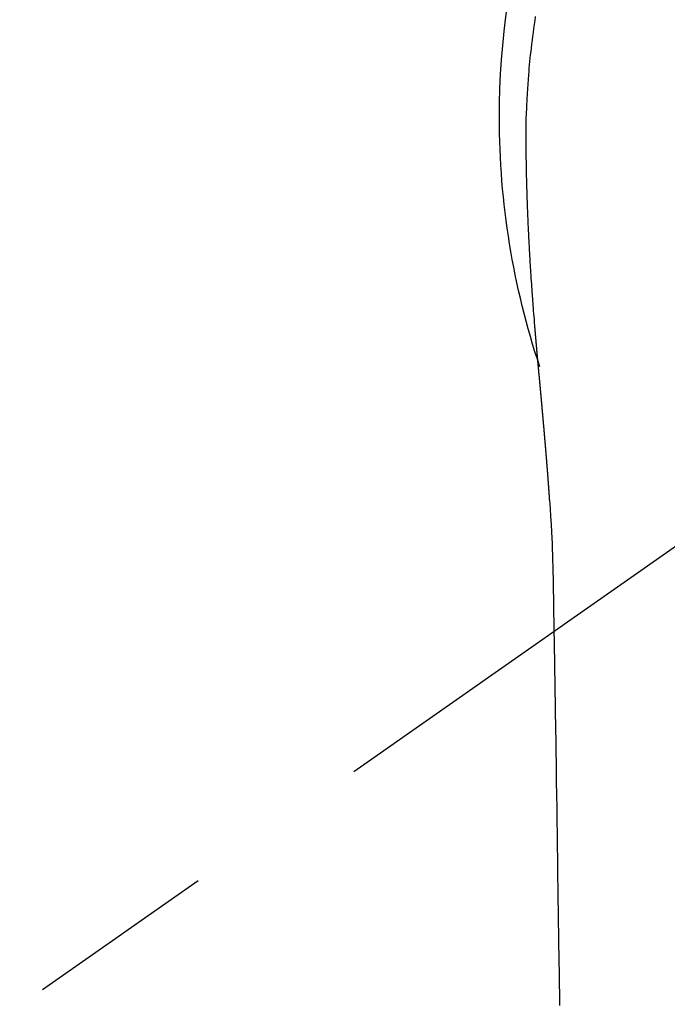
# Model space of a CAD drawing. Extents: x 0 to 26473, y -11045 to -2175.
# Drawn here: x 16648 to 16669, y -4109 to -4077 of the extents above; entities that cross this region are included whole.
import ezdxf

# ---------------------------------------------------------------- set-up
doc = ezdxf.new("R2010")
doc.units = 0
doc.header["$LTSCALE"] = 50
doc.header["$MEASUREMENT"] = 0
doc.linetypes.add('CENTER2', pattern=[1.125, 0.75, -0.125, 0.125, -0.125])
doc.layers.get('0').update_dxf_attribs({"linetype": 'CONTINUOUS'})
doc.layers.get('DEFPOINTS').update_dxf_attribs({"color": 146, "linetype": 'CONTINUOUS'})
for name, color, linetype in [('150-機器', 8, 'CONTINUOUS'), ('160-文字', 254, 'CONTINUOUS'), ('166-寸法B', 11, 'CONTINUOUS')]:
    doc.layers.add(name, color=color, linetype=linetype)
doc.styles.add('KH001', font='txt')
doc.dimstyles.new('KH1xx030', dxfattribs={"dimscale": 30, "dimtxt": 2, "dimasz": 0.6, "dimexe": 0.3, "dimexo": 1.2, "dimgap": 0.5, "dimtad": 3, "dimdec": 1, "dimdsep": 46, "dimlunit": 6, "dimtxsty": 'KH001', "dimblk": 'DOT', "dimcen": 1, "dimdle": 1, "dimclrd": 256, "dimclre": 256, "dimclrt": 256, "dimadec": 0, "dimazin": 0, "dimtfac": 1, "dimtdec": 1, "dimtix": 1, "dimtmove": 2, "dimatfit": 3, "dimldrblk": 'CLOSEDBLANK', "dimfxl": 1, "dimtolj": 1, "dimtzin": 0, "dimlwd": -1, "dimlwe": -1, "dimarcsym": 0})

# ---------------------------------------------------------------- blocks, each defined once
blk = doc.blocks.new('F402_H')
at = {"layer": '150-機器', "color": 13, "linetype": 'CENTER2'}
blk.add_line((0, 0), (244.018, -170.863), dxfattribs=at)
at = {"layer": '150-機器', "color": 13, "linetype": 'Continuous'}
for points in [[(24.751, 3.324), (24.771, 3.194), (24.79, 3.065), (24.809, 2.935), (24.827, 2.805), (24.844, 2.674), (24.86, 2.544), (24.876, 2.413), (24.892, 2.283), (24.904, 2.174), (24.916, 2.065), (24.927, 1.956), (24.938, 1.847), (24.949, 1.737), (24.959, 1.628), (24.968, 1.519), (24.977, 1.409), (24.989, 1.256), (25, 1.103), (25.011, 0.949), (25.02, 0.796), (25.024, 0.73), (25.028, 0.664), (25.031, 0.598), (25.034, 0.533), (25.038, 0.445), (25.041, 0.357), (25.044, 0.269), (25.048, 0.18), (25.053, 0.092), (25.058, 0.003), (25.062, -0.085), (25.065, -0.174), (25.066, -0.242), (25.066, -0.311), (25.066, -0.38), (25.065, -0.449), (25.065, -0.557), (25.064, -0.664), (25.064, -0.772), (25.063, -0.88), (25.063, -0.958), (25.062, -1.036), (25.061, -1.114), (25.06, -1.192), (25.059, -1.246), (25.059, -1.3), (25.058, -1.353), (25.057, -1.407), (25.056, -1.491), (25.054, -1.575), (25.053, -1.659), (25.051, -1.743), (25.05, -1.81), (25.049, -1.876), (25.048, -1.942), (25.046, -2.009), (25.044, -2.087), (25.042, -2.165), (25.04, -2.243), (25.037, -2.321), (25.035, -2.391), (25.033, -2.46), (25.031, -2.53), (25.029, -2.6), (25.026, -2.681), (25.023, -2.762), (25.02, -2.842), (25.017, -2.923), (25.015, -2.989), (25.012, -3.054), (25.01, -3.119), (25.007, -3.185), (25.005, -3.25), (25.002, -3.316), (24.999, -3.381), (24.996, -3.447), (24.993, -3.519), (24.99, -3.591), (24.986, -3.663), (24.982, -3.735), (24.98, -3.79), (24.977, -3.844), (24.974, -3.899), (24.971, -3.954), (24.967, -4.046), (24.962, -4.138), (24.957, -4.23), (24.952, -4.323), (24.949, -4.378), (24.946, -4.434), (24.943, -4.489), (24.939, -4.545), (24.935, -4.618), (24.931, -4.69), (24.927, -4.763), (24.923, -4.835), (24.917, -4.922), (24.912, -5.009), (24.906, -5.096), (24.901, -5.183), (24.894, -5.282), (24.887, -5.381), (24.881, -5.48), (24.874, -5.579), (24.87, -5.634), (24.866, -5.689), (24.862, -5.745), (24.858, -5.8), (24.852, -5.874), (24.847, -5.948), (24.842, -6.022), (24.837, -6.096), (24.83, -6.181), (24.824, -6.265), (24.817, -6.35), (24.811, -6.435), (24.803, -6.536), (24.794, -6.638), (24.786, -6.739), (24.778, -6.841)], [(24.778, -6.841), (24.778, -6.848), (24.777, -6.855), (24.776, -6.862), (24.776, -6.869), (24.775, -6.876), (24.775, -6.883), (24.774, -6.89), (24.774, -6.897), (24.773, -6.904), (24.772, -6.911), (24.772, -6.918), (24.771, -6.925), (24.771, -6.932), (24.77, -6.938), (24.77, -6.945), (24.769, -6.952), (24.768, -6.959), (24.768, -6.966), (24.767, -6.973), (24.767, -6.98), (24.766, -6.986), (24.765, -6.994), (24.765, -7.001), (24.764, -7.008), (24.764, -7.015), (24.763, -7.022), (24.763, -7.029), (24.762, -7.036), (24.761, -7.043), (24.761, -7.05), (24.76, -7.057), (24.76, -7.064), (24.759, -7.071), (24.758, -7.078), (24.758, -7.085), (24.757, -7.092), (24.757, -7.099), (24.756, -7.106), (24.755, -7.113), (24.755, -7.121), (24.754, -7.128), (24.754, -7.135), (24.753, -7.142), (24.752, -7.149), (24.752, -7.156), (24.751, -7.163), (24.75, -7.17), (24.75, -7.177), (24.749, -7.185), (24.749, -7.192), (24.748, -7.199), (24.747, -7.206), (24.747, -7.213), (24.746, -7.22), (24.746, -7.227), (24.745, -7.234), (24.744, -7.242), (24.744, -7.249), (24.743, -7.256), (24.742, -7.263), (24.742, -7.27), (24.741, -7.277), (24.741, -7.285), (24.74, -7.292), (24.739, -7.299), (24.739, -7.306), (24.738, -7.313), (24.737, -7.321), (24.737, -7.328), (24.736, -7.335), (24.736, -7.342), (24.735, -7.349), (24.734, -7.357), (24.734, -7.363), (24.733, -7.37), (24.732, -7.377), (24.732, -7.384), (24.731, -7.392), (24.731, -7.399), (24.73, -7.406), (24.729, -7.413), (24.729, -7.421), (24.728, -7.428), (24.727, -7.435), (24.727, -7.442), (24.726, -7.45), (24.725, -7.457), (24.725, -7.464), (24.724, -7.471), (24.724, -7.479), (24.723, -7.486), (24.722, -7.493), (24.722, -7.5), (24.721, -7.508), (24.72, -7.515), (24.72, -7.522), (24.719, -7.53), (24.718, -7.537), (24.718, -7.544), (24.717, -7.552), (24.716, -7.559), (24.716, -7.566), (24.715, -7.574), (24.714, -7.581), (24.714, -7.588), (24.713, -7.595), (24.713, -7.603), (24.712, -7.61), (24.711, -7.617), (24.711, -7.625), (24.71, -7.632), (24.709, -7.64), (24.709, -7.647), (24.708, -7.654), (24.707, -7.662), (24.707, -7.669), (24.706, -7.676), (24.705, -7.684), (24.705, -7.691), (24.704, -7.698), (24.703, -7.706), (24.703, -7.713), (24.702, -7.721), (24.701, -7.728), (24.701, -7.734), (24.7, -7.742), (24.699, -7.749), (24.699, -7.757), (24.698, -7.764), (24.697, -7.771), (24.697, -7.779), (24.696, -7.786), (24.695, -7.794), (24.695, -7.801), (24.694, -7.809), (24.693, -7.816), (24.693, -7.824), (24.692, -7.831), (24.691, -7.838), (24.691, -7.846), (24.69, -7.853), (24.689, -7.861), (24.689, -7.868), (24.688, -7.876), (24.687, -7.883), (24.687, -7.891), (24.686, -7.898), (24.685, -7.906), (24.685, -7.913), (24.684, -7.921), (24.683, -7.928), (24.682, -7.936), (24.682, -7.943), (24.681, -7.951), (24.68, -7.958), (24.68, -7.966), (24.679, -7.973), (24.678, -7.981), (24.678, -7.988), (24.677, -7.996), (24.676, -8.003), (24.676, -8.011), (24.675, -8.018), (24.674, -8.026), (24.674, -8.033), (24.673, -8.041), (24.672, -8.048), (24.672, -8.056), (24.671, -8.064), (24.67, -8.071), (24.669, -8.079), (24.669, -8.086), (24.668, -8.094), (24.667, -8.101), (24.667, -8.109), (24.666, -8.116), (24.665, -8.123), (24.665, -8.131), (24.664, -8.138), (24.663, -8.146), (24.663, -8.154), (24.662, -8.161), (24.661, -8.169), (24.66, -8.176), (24.66, -8.184), (24.659, -8.192), (24.658, -8.199), (24.658, -8.207), (24.657, -8.215), (24.656, -8.222), (24.656, -8.23), (24.655, -8.237), (24.654, -8.245), (24.653, -8.253), (24.653, -8.26), (24.652, -8.268), (24.651, -8.276), (24.651, -8.283), (24.65, -8.291), (24.649, -8.299), (24.648, -8.306), (24.648, -8.314), (24.647, -8.322), (24.646, -8.329), (24.646, -8.337), (24.645, -8.345), (24.644, -8.352), (24.644, -8.36), (24.643, -8.368), (24.642, -8.376), (24.641, -8.383), (24.641, -8.391), (24.64, -8.399), (24.639, -8.406), (24.639, -8.414), (24.638, -8.422), (24.637, -8.43), (24.636, -8.437), (24.636, -8.445), (24.635, -8.453), (24.634, -8.461), (24.634, -8.468), (24.633, -8.476), (24.632, -8.484), (24.631, -8.491), (24.631, -8.498), (24.63, -8.506), (24.629, -8.514), (24.629, -8.522), (24.628, -8.529), (24.627, -8.537), (24.626, -8.545), (24.626, -8.553), (24.625, -8.561), (24.624, -8.568), (24.624, -8.576), (24.623, -8.584), (24.622, -8.592), (24.621, -8.6), (24.621, -8.607), (24.62, -8.615), (24.619, -8.623), (24.618, -8.631), (24.618, -8.639), (24.617, -8.647), (24.616, -8.654), (24.616, -8.662), (24.615, -8.67), (24.614, -8.678), (24.613, -8.686), (24.613, -8.694), (24.612, -8.701), (24.611, -8.709), (24.611, -8.717), (24.61, -8.725), (24.609, -8.733), (24.608, -8.741), (24.608, -8.749), (24.607, -8.757), (24.606, -8.764), (24.605, -8.772), (24.605, -8.78), (24.604, -8.788), (24.603, -8.796), (24.603, -8.804), (24.602, -8.812), (24.601, -8.82), (24.6, -8.828), (24.6, -8.836), (24.599, -8.844), (24.598, -8.851), (24.597, -8.859), (24.597, -8.866), (24.596, -8.874), (24.595, -8.882), (24.594, -8.89), (24.594, -8.898), (24.593, -8.906), (24.592, -8.914), (24.592, -8.922), (24.591, -8.93), (24.59, -8.938), (24.589, -8.946), (24.589, -8.954), (24.588, -8.962), (24.587, -8.97), (24.586, -8.978), (24.586, -8.986), (24.585, -8.994), (24.584, -9.002), (24.583, -9.01), (24.583, -9.018), (24.582, -9.026), (24.581, -9.034), (24.581, -9.042), (24.58, -9.05), (24.579, -9.058), (24.578, -9.066), (24.578, -9.074), (24.577, -9.082), (24.576, -9.09), (24.575, -9.098), (24.575, -9.106), (24.574, -9.114), (24.573, -9.122), (24.572, -9.13), (24.572, -9.138), (24.571, -9.146), (24.57, -9.154), (24.569, -9.162), (24.569, -9.17), (24.568, -9.178), (24.567, -9.186), (24.566, -9.195), (24.566, -9.203), (24.565, -9.211), (24.564, -9.219), (24.564, -9.227), (24.563, -9.235), (24.562, -9.242), (24.561, -9.25), (24.561, -9.258), (24.56, -9.266), (24.559, -9.275), (24.558, -9.283), (24.558, -9.291), (24.557, -9.299), (24.556, -9.307), (24.555, -9.315), (24.555, -9.323), (24.554, -9.331), (24.553, -9.34), (24.552, -9.348), (24.552, -9.356), (24.551, -9.364), (24.55, -9.372), (24.549, -9.38), (24.549, -9.388), (24.548, -9.397), (24.548, -9.405), (24.547, -9.413), (24.547, -9.421), (24.546, -9.429), (24.545, -9.438), (24.544, -9.446), (24.544, -9.454), (24.543, -9.462), (24.542, -9.47), (24.541, -9.479), (24.541, -9.487), (24.54, -9.495), (24.539, -9.503), (24.538, -9.511), (24.538, -9.52), (24.537, -9.528), (24.536, -9.536), (24.536, -9.544), (24.535, -9.552), (24.534, -9.561), (24.533, -9.569), (24.533, -9.577), (24.532, -9.585), (24.531, -9.594), (24.53, -9.602), (24.53, -9.61), (24.529, -9.618), (24.528, -9.626), (24.527, -9.634), (24.527, -9.642), (24.526, -9.651), (24.525, -9.659), (24.524, -9.667), (24.524, -9.675), (24.523, -9.684), (24.522, -9.692), (24.521, -9.7), (24.521, -9.709), (24.52, -9.717), (24.519, -9.725), (24.518, -9.733), (24.518, -9.742), (24.517, -9.75), (24.516, -9.758), (24.515, -9.767), (24.515, -9.775), (24.514, -9.783), (24.513, -9.792), (24.512, -9.8), (24.512, -9.808), (24.511, -9.817), (24.51, -9.825), (24.509, -9.833), (24.509, -9.842), (24.508, -9.85), (24.507, -9.859), (24.506, -9.867), (24.506, -9.875), (24.505, -9.884), (24.504, -9.892), (24.503, -9.9), (24.503, -9.909), (24.502, -9.917), (24.501, -9.926), (24.5, -9.934), (24.5, -9.942), (24.499, -9.951), (24.498, -9.959), (24.497, -9.968), (24.497, -9.976), (24.496, -9.984), (24.495, -9.993), (24.494, -10), (24.494, -10.009), (24.493, -10.017), (24.492, -10.026), (24.491, -10.034), (24.491, -10.042), (24.49, -10.051), (24.489, -10.059), (24.488, -10.068), (24.488, -10.076), (24.487, -10.085), (24.486, -10.093), (24.485, -10.102), (24.485, -10.11), (24.484, -10.119), (24.483, -10.127), (24.482, -10.135), (24.482, -10.144), (24.481, -10.152), (24.48, -10.161), (24.479, -10.169), (24.479, -10.178), (24.478, -10.186), (24.477, -10.195), (24.476, -10.203), (24.476, -10.212), (24.475, -10.22), (24.474, -10.229), (24.474, -10.237), (24.473, -10.246), (24.472, -10.255), (24.471, -10.263), (24.471, -10.272), (24.47, -10.28), (24.469, -10.289), (24.468, -10.297), (24.468, -10.306), (24.467, -10.314), (24.466, -10.323), (24.465, -10.331), (24.465, -10.34), (24.464, -10.349), (24.463, -10.357), (24.462, -10.366), (24.462, -10.373), (24.461, -10.382), (24.46, -10.39), (24.459, -10.399), (24.459, -10.408), (24.458, -10.416), (24.457, -10.425), (24.456, -10.433), (24.456, -10.442), (24.455, -10.451), (24.454, -10.459), (24.453, -10.468), (24.453, -10.476), (24.452, -10.485), (24.451, -10.494), (24.45, -10.502), (24.45, -10.511), (24.449, -10.52), (24.448, -10.528), (24.448, -10.537), (24.447, -10.546), (24.446, -10.554), (24.445, -10.563), (24.445, -10.571), (24.444, -10.58), (24.443, -10.589), (24.442, -10.597), (24.442, -10.606), (24.441, -10.615), (24.44, -10.623), (24.439, -10.632), (24.439, -10.641), (24.438, -10.65), (24.437, -10.658), (24.436, -10.667), (24.436, -10.676), (24.435, -10.684), (24.434, -10.693), (24.434, -10.702), (24.433, -10.71), (24.432, -10.719), (24.431, -10.728), (24.431, -10.737), (24.43, -10.745), (24.429, -10.753), (24.428, -10.762), (24.428, -10.77), (24.427, -10.779), (24.426, -10.788), (24.425, -10.797), (24.425, -10.805), (24.424, -10.814), (24.423, -10.823), (24.422, -10.832), (24.422, -10.84), (24.421, -10.849), (24.42, -10.858), (24.42, -10.867), (24.419, -10.876), (24.418, -10.884), (24.417, -10.893), (24.417, -10.902), (24.416, -10.911), (24.415, -10.919), (24.414, -10.928), (24.414, -10.937), (24.413, -10.946), (24.412, -10.955), (24.412, -10.964), (24.411, -10.972), (24.41, -10.981), (24.409, -10.99), (24.409, -10.999), (24.408, -11.008), (24.407, -11.016), (24.406, -11.025), (24.406, -11.034), (24.405, -11.043), (24.404, -11.052), (24.404, -11.061), (24.403, -11.069), (24.402, -11.078), (24.401, -11.087), (24.401, -11.096), (24.4, -11.105), (24.399, -11.114), (24.399, -11.123), (24.398, -11.131), (24.397, -11.139), (24.396, -11.148), (24.396, -11.157), (24.395, -11.166), (24.394, -11.175), (24.393, -11.184), (24.393, -11.193), (24.392, -11.202), (24.391, -11.211), (24.391, -11.219), (24.39, -11.228), (24.389, -11.237), (24.388, -11.246), (24.388, -11.255), (24.387, -11.264), (24.386, -11.273), (24.386, -11.282), (24.385, -11.291), (24.384, -11.3), (24.383, -11.309), (24.383, -11.318), (24.382, -11.327), (24.381, -11.336), (24.381, -11.345), (24.38, -11.354), (24.379, -11.363), (24.378, -11.371), (24.378, -11.38), (24.377, -11.389), (24.376, -11.398), (24.376, -11.407), (24.375, -11.416), (24.374, -11.425), (24.373, -11.434), (24.373, -11.443), (24.372, -11.452), (24.371, -11.461), (24.371, -11.47), (24.37, -11.479), (24.369, -11.488), (24.369, -11.497), (24.368, -11.505), (24.367, -11.514), (24.366, -11.523), (24.366, -11.532), (24.365, -11.542), (24.364, -11.551), (24.364, -11.56), (24.363, -11.569), (24.362, -11.578), (24.362, -11.587), (24.361, -11.596), (24.36, -11.605), (24.359, -11.614), (24.359, -11.623), (24.358, -11.632), (24.357, -11.641), (24.357, -11.65), (24.356, -11.659), (24.355, -11.668), (24.355, -11.677), (24.354, -11.686), (24.353, -11.696), (24.352, -11.705), (24.352, -11.714), (24.351, -11.723), (24.35, -11.732), (24.35, -11.741), (24.349, -11.75), (24.348, -11.759), (24.348, -11.768), (24.347, -11.777), (24.346, -11.787), (24.346, -11.796), (24.345, -11.805), (24.344, -11.814), (24.343, -11.823), (24.343, -11.832), (24.342, -11.841), (24.341, -11.851), (24.341, -11.86), (24.34, -11.869), (24.339, -11.878), (24.339, -11.886), (24.338, -11.895), (24.337, -11.904), (24.337, -11.914), (24.336, -11.923), (24.335, -11.932), (24.335, -11.941), (24.334, -11.95), (24.333, -11.96), (24.333, -11.969), (24.332, -11.978), (24.331, -11.987), (24.33, -11.996), (24.33, -12.006), (24.329, -12.015), (24.328, -12.024), (24.328, -12.033), (24.327, -12.042), (24.326, -12.052), (24.326, -12.061), (24.325, -12.07), (24.324, -12.079), (24.324, -12.089), (24.323, -12.098), (24.322, -12.107), (24.322, -12.116), (24.321, -12.126), (24.32, -12.135), (24.32, -12.144), (24.319, -12.153), (24.318, -12.163), (24.318, -12.172), (24.317, -12.181), (24.316, -12.191), (24.316, -12.2), (24.315, -12.209), (24.314, -12.218), (24.314, -12.228), (24.313, -12.237), (24.312, -12.246), (24.312, -12.256), (24.311, -12.264), (24.311, -12.273), (24.31, -12.283), (24.309, -12.292), (24.309, -12.301), (24.308, -12.311), (24.307, -12.32), (24.307, -12.329), (24.306, -12.339), (24.305, -12.348), (24.305, -12.357), (24.304, -12.367), (24.303, -12.376), (24.303, -12.385), (24.302, -12.395), (24.301, -12.404), (24.301, -12.413), (24.3, -12.423), (24.299, -12.432), (24.299, -12.441), (24.298, -12.451), (24.297, -12.46), (24.297, -12.47), (24.296, -12.479), (24.296, -12.488), (24.295, -12.498), (24.294, -12.507), (24.294, -12.516), (24.293, -12.526), (24.292, -12.535), (24.292, -12.544), (24.291, -12.554), (24.29, -12.563), (24.29, -12.573), (24.289, -12.582), (24.288, -12.591)], [(24.281, -12.591), (24.265, -12.851), (24.248, -13.111), (24.233, -13.371), (24.219, -13.631), (24.21, -13.816), (24.202, -14.002), (24.194, -14.187), (24.187, -14.373), (24.181, -14.566), (24.175, -14.759), (24.171, -14.953), (24.167, -15.146), (24.166, -15.233), (24.165, -15.321), (24.163, -15.408), (24.162, -15.496), (24.16, -15.616), (24.158, -15.735), (24.156, -15.855), (24.154, -15.975), (24.152, -16.108), (24.15, -16.241), (24.148, -16.374), (24.145, -16.507), (24.143, -16.627), (24.141, -16.746), (24.139, -16.866), (24.137, -16.985), (24.135, -17.122), (24.133, -17.258), (24.131, -17.395), (24.128, -17.532), (24.125, -17.765), (24.121, -17.999), (24.117, -18.233), (24.113, -18.467), (24.11, -18.7), (24.106, -18.934), (24.102, -19.167), (24.098, -19.401), (24.094, -19.658), (24.09, -19.915), (24.086, -20.172), (24.082, -20.43), (24.079, -20.675), (24.075, -20.921), (24.071, -21.167), (24.068, -21.412), (24.061, -21.842), (24.054, -22.272), (24.047, -22.703), (24.041, -23.133), (24.035, -23.547), (24.029, -23.961), (24.024, -24.375), (24.019, -24.789), (24.008, -25.53), (23.998, -26.27), (23.986, -27.01), (23.975, -27.75), (23.969, -28.111), (23.963, -28.472), (23.958, -28.834), (23.952, -29.195)], [(24.168, -15.151), (24.168, -15.152), (24.168, -15.153), (24.168, -15.154), (24.168, -15.155), (24.168, -15.156), (24.168, -15.157), (24.168, -15.158), (24.168, -15.159), (24.168, -15.16), (24.168, -15.161), (24.168, -15.162), (24.168, -15.163), (24.167, -15.164), (24.167, -15.165), (24.167, -15.166), (24.167, -15.167), (24.167, -15.168), (24.167, -15.169), (24.167, -15.17), (24.167, -15.171), (24.167, -15.172), (24.167, -15.173), (24.167, -15.174), (24.167, -15.175), (24.167, -15.176), (24.167, -15.177), (24.167, -15.178), (24.167, -15.179), (24.167, -15.18), (24.167, -15.181), (24.167, -15.182), (24.167, -15.183), (24.167, -15.184), (24.167, -15.185), (24.167, -15.186), (24.167, -15.187), (24.167, -15.188), (24.167, -15.189), (24.167, -15.19), (24.167, -15.191), (24.167, -15.192), (24.167, -15.193), (24.167, -15.194), (24.167, -15.195), (24.167, -15.196), (24.167, -15.197), (24.167, -15.198), (24.167, -15.199), (24.167, -15.2), (24.167, -15.201), (24.167, -15.202), (24.167, -15.203), (24.167, -15.204), (24.167, -15.205), (24.167, -15.206), (24.167, -15.207), (24.167, -15.208), (24.167, -15.209), (24.167, -15.21), (24.167, -15.211), (24.167, -15.212), (24.167, -15.213), (24.167, -15.214), (24.167, -15.215), (24.167, -15.216), (24.167, -15.217), (24.167, -15.218), (24.167, -15.219), (24.167, -15.22), (24.167, -15.221), (24.166, -15.221), (24.166, -15.222), (24.166, -15.223), (24.166, -15.224), (24.166, -15.225), (24.166, -15.226), (24.166, -15.227)]]:
    blk.add_lwpolyline(points, dxfattribs=at)
for start, end in [(0, 197.7244), (341.5838, 0)]:
    blk.add_arc((0, 0), 25.931, start, end, dxfattribs=at)
blk = doc.blocks.new('_Dot')
at = {"color": 0, "linetype": 'ByBlock', "lineweight": -2}
blk.add_line((-0.5, 0), (-1, 0), dxfattribs=at)
at = {"color": 0, "linetype": 'ByBlock', "const_width": 0.5}
blk.add_lwpolyline([(-0.25, 0, 1), (0.25, 0, 1)], format="xyb", close=True, dxfattribs=at)
blk = doc.blocks.new('*D349')
at = {"layer": '166-寸法B', "transparency": 16777216}
for p, q in [((16803.729, -3760.058), (16479.861, -3760.058)), ((16488.861, -3778.058), (16488.861, -4267.058)), ((16786.13, -4285.058), (16479.861, -4285.058))]:
    blk.add_line(p, q, dxfattribs=at)
at = {"layer": 'DEFPOINTS', "color": 0, "transparency": 16777216}
for p in [(16839.729, -3760.058), (16488.861, -4285.058), (16822.13, -4285.058)]:
    blk.add_point(p, dxfattribs=at)
at = {"layer": '166-寸法B', "transparency": 16777216, "xscale": 18, "yscale": 18, "zscale": 18}
for p, rotation in [((16488.861, -3760.058), 90), ((16488.861, -4285.058), 270)]:
    blk.add_blockref('_Dot', p, dxfattribs=dict(at, rotation=rotation))
at = {"layer": '166-寸法B', "transparency": 16777216, "insert": (16439.596, -3893.842), "char_height": 60, "attachment_point": 5, "rotation": 90, "style": 'KH001'}
blk.add_mtext('\\A1;525', dxfattribs=at)
blk = doc.blocks.new('_ClosedBlank')
at = {"color": 0, "linetype": 'ByBlock', "lineweight": -2}
for p, q in [((-1, 0.1667), (0, 0)), ((-1, 0.1667), (-1, -0.1667)), ((0, 0), (-1, -0.1667))]:
    blk.add_line(p, q, dxfattribs=at)

msp = doc.modelspace()

# ---------------------------------------------------------------- block references
at = {"layer": '150-機器', "xscale": -1}
msp.add_blockref('F402_H', (16689.736, -4079.866), dxfattribs=at)

# ---------------------------------------------------------------- dimensions: what is measured, and where the dimension line sits
at = {"layer": '166-寸法B'}
dim = msp.add_linear_dim(base=(16488.861, -4285.058), p1=(16839.729, -3760.058), p2=(16822.13, -4285.058), angle=90, dimstyle='KH1xx030', dxfattribs=at)
dim.commit()
dim.dimension.update_dxf_attribs({"geometry": '*D349', "text_midpoint": (16439.596, -3893.842), "dimtype": 128})

# ---------------------------------------------------------------- leaders
at = {"layer": '160-文字'}
msp.add_leader([(16809.744, -4080.058), (15487.472, -5861.629)], dimstyle='KH1xx030', override={"dimgap": 0.5, "dimtad": 1}, dxfattribs=at)

doc.saveas('drawing.dxf')
